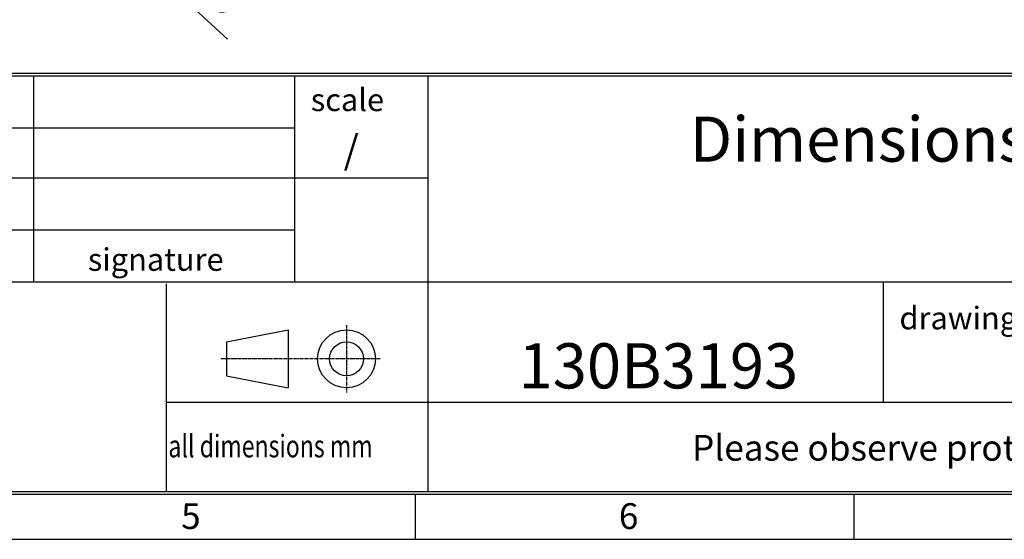
# Model space of a CAD drawing. Extents: x -553 to 2653, y -1746 to 390.
# Drawn here: x 1088 to 1947, y -1746 to -1293 of the extents above; entities that cross this region are included whole.
import ezdxf

# ---------------------------------------------------------------- set-up
doc = ezdxf.new("R2010")
doc.units = 0
doc.header["$LTSCALE"] = 20
doc.header["$MEASUREMENT"] = 0
doc.linetypes.add('MITTE2', pattern=[1.125, 0.75, -0.125, 0.125, -0.125])
doc.layers.get('0').update_dxf_attribs({"color": 40, "linetype": 'CONTINUOUS'})
doc.layers.get('DEFPOINTS').update_dxf_attribs({"linetype": 'CONTINUOUS'})
for name, color, linetype in [('2', 2, 'CONTINUOUS'), ('5', 4, 'CONTINUOUS'), ('9', 14, 'CONTINUOUS')]:
    doc.layers.add(name, color=color, linetype=linetype)
doc.styles.add('ROMANS', font='romans.shx', dxfattribs={"height": 30})
doc.dimstyles.new('ROMANS', dxfattribs={"dimscale": 0, "dimtxt": 36, "dimasz": 30, "dimexe": 10, "dimexo": 16, "dimgap": 12, "dimtad": 1, "dimdec": 4, "dimdsep": 46, "dimtxsty": 'ROMANS', "dimcen": -30, "dimclrd": 4, "dimclre": 4, "dimclrt": 2, "dimadec": 0, "dimazin": 0, "dimtfac": 0.625, "dimtdec": 4, "dimtmove": 0, "dimatfit": 3, "dimfxl": 1, "dimtolj": 1, "dimtzin": 0, "dimarcsym": 0})

# ---------------------------------------------------------------- blocks, each defined once
blk = doc.blocks.new('*D12')
at = {"color": 4, "linetype": 'ByBlock', "transparency": 16777216}
for p, q in [((938.18, -1086.16), (916.14, -1065.81)), ((960.23, -1106.5), (969.9, -1115.43)), ((1180.73, -1309.96), (991.95, -1135.77))]:
    blk.add_line(p, q, dxfattribs=at)
for points in [[(941.57, -1082.48), (934.79, -1089.83), (960.23, -1106.5)], [(995.34, -1132.1), (988.56, -1139.45), (969.9, -1115.43)]]:
    blk.add_solid(points, dxfattribs=at)
at = {"layer": 'DEFPOINTS', "color": 0, "linetype": 'ByBlock', "transparency": 16777216}
for p in [(960.23, -1106.5), (969.9, -1115.43)]:
    blk.add_point(p, dxfattribs=at)
at = {"color": 2, "linetype": 'ByBlock', "transparency": 16777216, "insert": (1132.47, -1228.69), "char_height": 30, "attachment_point": 5, "rotation": 317.30176, "style": 'ROMANS'}
blk.add_mtext('\\A1;∅13x26', dxfattribs=at)

msp = doc.modelspace()

# ---------------------------------------------------------------- linework, layer by layer
at = {"layer": '9', "linetype": 'Continuous'}
for p, q in [((581.88433, -1339.49649), (2613.92762, -1339.49649)), ((584.15665, -1341.71208), (2613.92762, -1341.71208)), ((1099.71377, -1341.71208), (1099.71377, -1521.56744)), ((1327.41284, -1341.71208), (1327.41284, -1521.56744)), ((1443.62814, -1341.71208), (1443.62814, -1704.51884)), ((584.15665, -1387.09763), (1327.41284, -1387.09763)), ((584.15665, -1430.81125), (1443.62814, -1430.81125)), ((584.15665, -1476.1968), (1327.41284, -1476.1968)), ((1215.69541, -1523.25426), (1215.69541, -1704.51884)), ((1840.77142, -1521.56744), (1840.77142, -1626.63945)), ((1215.69541, -1626.63945), (2613.92762, -1626.63945)), ((-513.57238, -1706.76884), (2613.92762, -1706.76884)), ((-511.32238, -1704.51884), (2613.92762, -1704.51884))]:
    msp.add_line(p, q, dxfattribs=at)
at = {"layer": '9', "color": 14, "linetype": 'Continuous'}
msp.add_line((584.15665, -1521.56744), (2613.92762, -1521.56744), dxfattribs=at)
at = {"layer": '9', "color": 3, "linetype": 'MITTE2', "ltscale": 0.2}
for p, q in [((1372.83307, -1559.32116), (1372.83307, -1618.09552)), ((1402.22025, -1588.70834), (1263.14171, -1588.70834))]:
    msp.add_line(p, q, dxfattribs=at)
at = {"layer": '9', "color": 4}
for p, q in [((1268.22162, -1573.8799), (1322.00653, -1563.46999)), ((1322.00653, -1563.46999), (1322.00653, -1613.94669)), ((1268.22162, -1573.8799), (1268.22162, -1603.53678)), ((1268.22162, -1603.53678), (1322.00653, -1613.94669))]:
    msp.add_line(p, q, dxfattribs=at)
at = {"layer": '9', "color": 15, "linetype": 'Continuous'}
for p, q in [((1432.67762, -1706.76884), (1432.67762, -1746.14384)), ((1815.17762, -1706.76884), (1815.17762, -1746.14384)), ((-552.94738, -1746.14384), (2653.30262, -1746.14384))]:
    msp.add_line(p, q, dxfattribs=at)
at = {"layer": '9', "color": 4, "linetype": 'Continuous'}
for radius in [25.23835, 14.82844]:
    msp.add_circle((1372.83307, -1588.70834), radius, dxfattribs=at)

# ---------------------------------------------------------------- texts
at = {"layer": '2', "style": 'ROMANS'}
for s, p in [('Dimensions B 1001078', (1672.2439, -1416.7783)), ('130B3193', (1522.85796, -1614.50977))]:
    msp.add_text(s, height=39.375, dxfattribs=at).set_placement(p)
at = {"layer": '2', "color": 4, "style": 'ROMANS'}
msp.add_text('/', height=24.75, dxfattribs=at).set_placement((1370.33581, -1418.51849))
at = {"layer": '9', "color": 4, "linetype": 'Continuous', "style": 'ROMANS'}
for s, height, p in [('scale', 19.6875, (1341.69669, -1372.609)), ('signature', 19.6875, (1147.27985, -1511.90788)), ('drawing number', 19.6875, (1855.05655, -1562.96662)), ('Please observe protection clause to ISO 16016', 22.5, (1674.13259, -1677.54852))]:
    msp.add_text(s, height=height, dxfattribs=at).set_placement(p)
at = {"layer": '9', "color": 4, "linetype": 'Continuous', "style": 'ROMANS', "width": 0.75}
msp.add_text('all dimensions mm', height=19.6875, dxfattribs=at).set_placement((1217.47932, -1674.68462))
at = {"layer": '9', "color": 15, "style": 'ROMANS'}
for s, p in [('5', (1228.5897, -1737.151)), ('6', (1610.32215, -1737.151))]:
    msp.add_text(s, height=22.5, dxfattribs=at).set_placement(p)

# ---------------------------------------------------------------- dimensions: what is measured, and where the dimension line sits
at = {"layer": '5'}
dim = msp.add_diameter_dim_2p(p1=(1048.56457, -1106.50187), p2=(1058.23679, -1115.42659), text='%%C13x26', dimstyle='ROMANS', override={"dimscale": 1}, dxfattribs=at)
dim.commit()
dim.dimension.update_dxf_attribs({"geometry": '*D12', "text_midpoint": (1202.49411, -1248.53521), "dimtype": 163, "insert": (88.33313, 0)})

doc.saveas('drawing.dxf')
